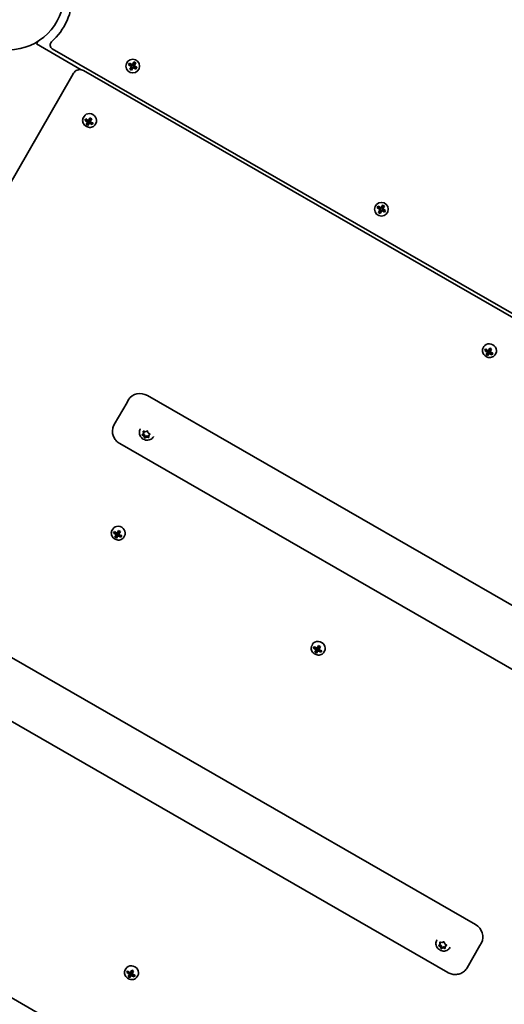
# Model space of a CAD drawing. Units: millimetres. Extents: x -4394 to 4693, y -3529 to 3738.
# Drawn here: x -1237 to -901, y -36 to 647 of the extents above; entities that cross this region are included whole.
import ezdxf

# ---------------------------------------------------------------- set-up
doc = ezdxf.new("R2010")
doc.units = ezdxf.units.MM
doc.layers.add('Widoczne (ISO)', color=7, linetype='Continuous', lineweight=35)

msp = doc.modelspace()

# ---------------------------------------------------------------- linework, layer by layer
at = {"layer": 'Widoczne (ISO)'}
for p, q in [((-1225.27, 630.02), (-1224.31, 631.68)), ((-1225.27, 630.02), (-1194.21, 612.14)), ((-1214.24, 626.56), (-577.74, 260.26)), ((-1161.36, 615.5), (-1160.66, 616.72)), ((-1159.42, 614.39), (-1161.36, 615.5)), ((-1160.59, 616.46), (-1161.1, 615.58)), ((-1161.09, 615.58), (-1159.32, 614.56)), ((-1160.66, 616.72), (-1158.72, 615.6)), ((-1158.82, 615.43), (-1160.59, 616.45)), ((-1158.86, 615.45), (-1159.36, 614.59)), ((-1158.82, 615.43), (-1158.68, 615.46)), ((-1158.72, 615.6), (-1157.6, 617.54)), ((-1157.52, 617.28), (-1158.54, 615.5)), ((-1157.65, 615.05), (-1158.52, 615.54)), ((-1157.56, 614.7), (-1158.06, 613.84)), ((-1157.68, 615), (-1156.66, 616.78)), ((-1157.6, 617.54), (-1156.39, 616.84)), ((-1155.83, 613.71), (-1157.6, 614.73)), ((-1157.53, 617.28), (-1156.65, 616.77)), ((-1156.39, 616.84), (-1157.51, 614.9)), ((-1157.51, 614.9), (-1155.56, 613.78)), ((-1199.47, 609.75), (-1200.72, 607.57)), ((-1192.66, 611.56), (-601.55, 271.39)), ((-1160.53, 612.44), (-1159.42, 614.39)), ((-1159.32, 611.75), (-1160.53, 612.44)), ((-1159.24, 614.29), (-1160.27, 612.51)), ((-1160.27, 612.51), (-1159.39, 612.01)), ((-1159.4, 612.01), (-1158.38, 613.79)), ((-1158.2, 613.69), (-1159.32, 611.75)), ((-1158.4, 613.75), (-1159.27, 614.24)), ((-1158.1, 613.86), (-1158.24, 613.83)), ((-1156.26, 612.57), (-1158.2, 613.69)), ((-1158.1, 613.86), (-1156.33, 612.84)), ((-1155.82, 613.71), (-1156.33, 612.83)), ((-1155.56, 613.78), (-1156.26, 612.57)), ((-1200.72, 607.57), (-1317.52, 404.62)), ((-1192.26, 579.67), (-1192.71, 578.89)), ((-1191.7, 577.02), (-1191.08, 578.1)), ((-1190.97, 577.91), (-1191.42, 577.12)), ((-1191.33, 577.27), (-1189.93, 577.14)), ((-1190.75, 574.17), (-1189.86, 575.72)), ((-1189.64, 575.7), (-1190.46, 574.28)), ((-1189.51, 573.92), (-1190.38, 574.42)), ((-1189.28, 576.72), (-1189.73, 575.95)), ((-1189.64, 575.7), (-1189.02, 576.78)), ((-1189.59, 573.78), (-1188.78, 575.2)), ((-1188.65, 575.02), (-1189.54, 573.48)), ((-1189.24, 576.8), (-1188.14, 578.71)), ((-1188.17, 576.25), (-1189.03, 576.75)), ((-1188.02, 578.51), (-1189.02, 576.78)), ((-1188.16, 576.28), (-1188.78, 575.2)), ((-1188.51, 575.25), (-1188.07, 576.02)), ((-1187.5, 577.41), (-1188.37, 577.91)), ((-1188.16, 576.28), (-1187.16, 578.01)), ((-1186.93, 578.01), (-1188.03, 576.1)), ((-1187.38, 575.67), (-1186.56, 574.53)), ((-1186.2, 575.16), (-1186.65, 574.38)), ((-1185.98, 575.16), (-1186.6, 574.09)), ((-1184.03, 574.93), (-1184.47, 574.15)), ((-988.88, 516.25), (-988.18, 517.46)), ((-986.94, 515.13), (-988.88, 516.25)), ((-988.11, 517.2), (-988.62, 516.32)), ((-988.62, 516.32), (-986.84, 515.3)), ((-988.18, 517.46), (-986.24, 516.34)), ((-986.34, 516.17), (-988.12, 517.19)), ((-988.06, 513.19), (-986.94, 515.13)), ((-986.84, 512.49), (-988.06, 513.19)), ((-986.76, 515.03), (-987.79, 513.25)), ((-987.79, 513.26), (-986.91, 512.75)), ((-986.92, 512.75), (-985.9, 514.53)), ((-986.38, 516.19), (-986.88, 515.33)), ((-985.72, 514.43), (-986.84, 512.49)), ((-985.92, 514.49), (-986.79, 514.99)), ((-986.34, 516.17), (-986.2, 516.21)), ((-986.24, 516.34), (-985.12, 518.28)), ((-985.04, 518.02), (-986.07, 516.24)), ((-985.17, 515.79), (-986.04, 516.29)), ((-985.62, 514.6), (-985.76, 514.57)), ((-983.78, 513.31), (-985.72, 514.43)), ((-985.62, 514.6), (-983.85, 513.58)), ((-985.08, 515.45), (-985.58, 514.58)), ((-985.2, 515.74), (-984.18, 517.52)), ((-983.35, 514.45), (-985.13, 515.47)), ((-985.12, 518.28), (-983.91, 517.59)), ((-985.05, 518.02), (-984.17, 517.52)), ((-983.91, 517.59), (-985.03, 515.64)), ((-985.03, 515.64), (-983.08, 514.53)), ((-983.34, 514.46), (-983.85, 513.57)), ((-983.08, 514.53), (-983.78, 513.31)), ((-914.91, 420.06), (-915.36, 419.28)), ((-914.35, 417.41), (-913.72, 418.49)), ((-913.62, 418.29), (-914.07, 417.51)), ((-913.98, 417.66), (-912.58, 417.53)), ((-911.93, 417.11), (-912.37, 416.34)), ((-912.29, 416.09), (-911.67, 417.17)), ((-911.89, 417.19), (-910.79, 419.1)), ((-910.82, 416.64), (-911.68, 417.14)), ((-910.67, 418.9), (-911.67, 417.17)), ((-910.8, 416.67), (-911.42, 415.59)), ((-910.15, 417.8), (-911.02, 418.3)), ((-910.8, 416.67), (-909.8, 418.4)), ((-909.58, 418.4), (-910.67, 416.49)), ((-913.4, 414.56), (-912.51, 416.11)), ((-912.29, 416.09), (-913.11, 414.66)), ((-912.16, 414.31), (-913.03, 414.81)), ((-912.24, 414.17), (-911.42, 415.59)), ((-911.29, 415.41), (-912.18, 413.87)), ((-911.16, 415.64), (-910.72, 416.41)), ((-910.03, 416.06), (-909.21, 414.92)), ((-908.85, 415.55), (-909.3, 414.77)), ((-908.63, 415.55), (-909.25, 414.47)), ((-906.67, 415.32), (-907.12, 414.54)), ((-1161.3, 383.36), (-1162.44, 381.38)), ((-1148.2, 386.08), (-818.84, 196.54)), ((-1162.44, 381.38), (-1171.31, 365.96)), ((-1153.21, 362.83), (-1153.07, 363.08)), ((-1151.86, 359.22), (-1151.08, 359.98)), ((-1150.95, 358.28), (-1151.77, 358.76)), ((-1150.49, 359.07), (-1151.44, 359.63)), ((-1151.08, 359.98), (-1151.13, 361.08)), ((-1151.08, 359.98), (-1150.63, 360.77)), ((-1150.95, 358.28), (-1150.49, 359.07)), ((-1150.76, 361.35), (-1149.61, 361.02)), ((-1150.35, 357.07), (-1150.73, 358.15)), ((-1150.63, 360.77), (-1150.65, 361.32)), ((-1149.76, 357.5), (-1150.27, 358.94)), ((-1150.21, 356.71), (-1149.76, 357.5)), ((-1148.89, 357.36), (-1149.88, 356.87)), ((-1148.43, 358.16), (-1149.76, 357.5)), ((-1149.61, 361.02), (-1148.62, 361.52)), ((-1148.89, 357.36), (-1148.43, 358.16)), ((-1147.74, 357.04), (-1148.89, 357.36)), ((-1147.39, 357.86), (-1148.43, 358.16)), ((-1148.15, 361.32), (-1147.77, 360.24)), ((-1147.77, 360.24), (-1146.73, 359.63)), ((-1147.41, 358.41), (-1146.95, 359.2)), ((-1146.64, 359.17), (-1147.41, 358.41)), ((-1147.41, 358.41), (-1147.36, 357.31)), ((-1146.6, 359.55), (-1146.95, 359.2)), ((-1144.11, 357.59), (-1143.97, 357.84)), ((-1167.36, 352.79), (-838, 163.25)), ((-1172.36, 293.48), (-1172.8, 292.7)), ((-1171.79, 290.83), (-1171.17, 291.91)), ((-1171.06, 291.71), (-1171.51, 290.93)), ((-1171.43, 291.08), (-1170.03, 290.95)), ((-1170.84, 287.98), (-1169.95, 289.53)), ((-1169.74, 289.51), (-1170.56, 288.08)), ((-1169.61, 287.73), (-1170.47, 288.23)), ((-1169.38, 290.53), (-1169.82, 289.76)), ((-1169.74, 289.51), (-1169.12, 290.58)), ((-1169.69, 287.58), (-1168.87, 289.01)), ((-1168.74, 288.83), (-1169.63, 287.29)), ((-1169.33, 290.61), (-1168.24, 292.51)), ((-1168.26, 290.06), (-1169.13, 290.56)), ((-1168.12, 292.32), (-1169.12, 290.58)), ((-1168.25, 290.09), (-1168.87, 289.01)), ((-1168.61, 289.06), (-1168.17, 289.83)), ((-1167.6, 291.22), (-1168.46, 291.72)), ((-1168.25, 290.09), (-1167.25, 291.82)), ((-1167.02, 291.82), (-1168.12, 289.91)), ((-1167.47, 289.48), (-1166.66, 288.34)), ((-1166.3, 288.97), (-1166.75, 288.19)), ((-1166.08, 288.97), (-1166.7, 287.89)), ((-1164.12, 288.74), (-1164.57, 287.96)), ((-1033.68, 213.67), (-1034.13, 212.9)), ((-1033.12, 211.02), (-1032.5, 212.1)), ((-1032.39, 211.91), (-1032.84, 211.12)), ((-1030.66, 210.8), (-1029.56, 212.71)), ((-1029.44, 212.51), (-1030.44, 210.78)), ((-1028.92, 211.41), (-1029.79, 211.91)), ((-1029.57, 210.28), (-1028.58, 212.01)), ((-1028.35, 212.01), (-1029.44, 210.11)), ((-1250.2, 208.83), (-920.84, 19.3)), ((-1032.75, 211.28), (-1031.35, 211.15)), ((-1032.17, 208.18), (-1031.28, 209.73)), ((-1031.06, 209.7), (-1031.88, 208.28)), ((-1030.93, 207.92), (-1031.8, 208.42)), ((-1030.7, 210.72), (-1031.15, 209.95)), ((-1031.06, 209.7), (-1030.44, 210.78)), ((-1031.01, 207.78), (-1030.19, 209.2)), ((-1030.06, 209.03), (-1030.96, 207.48)), ((-1029.59, 210.26), (-1030.45, 210.76)), ((-1029.57, 210.28), (-1030.19, 209.2)), ((-1029.93, 209.26), (-1029.49, 210.03)), ((-1028.8, 209.68), (-1027.98, 208.53)), ((-1027.62, 209.17), (-1028.07, 208.38)), ((-1027.4, 209.17), (-1028.02, 208.09)), ((-1025.45, 208.93), (-1025.89, 208.16)), ((-1269.36, 175.55), (-940, -13.99)), ((-1352.2, 31.59), (-1022.84, -157.95)), ((-947.53, 8.52), (-947.38, 8.77)), ((-945.03, 7.06), (-943.88, 6.71)), ((-944.93, 6.49), (-944.94, 7.03)), ((-943.88, 6.71), (-942.88, 7.19)), ((-942.42, 6.99), (-942.06, 5.9)), ((-946.17, 4.95), (-945.38, 5.69)), ((-945.06, 3.86), (-946.09, 4.49)), ((-944.6, 4.66), (-945.75, 5.35)), ((-945.38, 5.69), (-945.41, 6.8)), ((-945.38, 5.69), (-944.93, 6.49)), ((-945.06, 3.86), (-944.6, 4.66)), ((-944.7, 2.78), (-945.06, 3.86)), ((-944.12, 3.21), (-944.6, 4.66)), ((-944.57, 2.42), (-944.12, 3.21)), ((-943.23, 3.05), (-944.24, 2.57)), ((-942.78, 3.84), (-944.12, 3.21)), ((-943.23, 3.05), (-942.78, 3.84)), ((-942.09, 2.71), (-943.23, 3.05)), ((-941.72, 3.53), (-942.78, 3.84)), ((-941.84, 5.77), (-941.03, 5.28)), ((-941.73, 4.07), (-941.28, 4.87)), ((-940.95, 4.81), (-941.73, 4.07)), ((-941.73, 4.07), (-941.71, 2.97)), ((-940.91, 5.21), (-941.28, 4.87)), ((-938.42, 3.28), (-938.28, 3.53)), ((-926.62, -10.79), (-917.75, 4.62)), ((-917.75, 4.62), (-916.61, 6.6)), ((-1163.17, -11.35), (-1163.62, -12.13)), ((-1162.61, -14), (-1161.99, -12.92)), ((-1161.88, -13.11), (-1162.33, -13.9)), ((-1160.15, -14.22), (-1159.05, -12.31)), ((-1158.94, -12.51), (-1159.94, -14.24)), ((-1158.42, -13.61), (-1159.28, -13.11)), ((-1159.07, -14.74), (-1158.07, -13.01)), ((-1157.84, -13.01), (-1158.94, -14.91)), ((-1162.24, -13.74), (-1160.85, -13.87)), ((-1161.66, -16.84), (-1160.77, -15.29)), ((-1160.56, -15.32), (-1161.37, -16.74)), ((-1160.43, -17.1), (-1161.29, -16.6)), ((-1160.2, -14.3), (-1160.64, -15.07)), ((-1160.56, -15.32), (-1159.94, -14.24)), ((-1160.51, -17.24), (-1159.69, -15.82)), ((-1159.56, -15.99), (-1160.45, -17.54)), ((-1159.08, -14.76), (-1159.95, -14.26)), ((-1159.07, -14.74), (-1159.69, -15.82)), ((-1159.43, -15.76), (-1158.98, -14.99)), ((-1158.29, -15.34), (-1157.48, -16.49)), ((-1157.11, -15.86), (-1157.57, -16.64)), ((-1156.89, -15.85), (-1157.51, -16.93)), ((-1154.94, -16.09), (-1155.39, -16.86))]:
    msp.add_line(p, q, dxfattribs=at)
for centre, radius in [((-1244.31, 664.05), 38.05), ((-1158.46, 614.64), 4.75), ((-985.98, 515.39), 4.75)]:
    msp.add_circle(centre, radius, dxfattribs=at)
for centre, radius, start, end in [((-1244.31, 664.05), 44.05, 312.13067, 48.03017), ((-1212.75, 629.16), 3, 132.13067, 240.08042)]:
    msp.add_arc(centre, radius, start, end, dxfattribs=at)
for centre, major_axis, ratio, start_param, end_param in [((-1188.14, 577.3), (4.12, -2.37), 0.889114, 0, 3.141593), ((-1187.13, 579.05), (8.06, -4.64), 0.457687, 4.390747, 4.637107), ((-1187.05, 579.21), (-7.9, 4.55), 0.457687, 1.264302, 1.49392), ((-1186.51, 580.13), (-8.06, 4.64), 0.457687, 1.249155, 1.495514), ((-1186.6, 579.98), (7.9, -4.55), 0.457687, 4.405895, 4.635512), ((-1188.13, 577.33), (7.67, -4.42), 0.457687, 4.633278, 4.7915), ((-1188.04, 577.47), (7.55, -4.35), 0.457687, 4.653955, 4.770823), ((-1219.95, 676.43), (33.61, -103.2), 0.088302, 6.029617, 6.033421), ((-1187.13, 579.05), (8.06, -4.64), 0.457687, 4.787671, 5.034031), ((-1187.05, 579.21), (-7.9, 4.55), 0.457687, 1.647673, 1.87729), ((-1153.7, 482.75), (-33.61, 103.2), 0.088302, 0.408687, 0.412491), ((-1185.52, 581.86), (-7.67, 4.42), 0.457687, 1.491685, 1.649908), ((-1186.6, 579.98), (7.9, -4.55), 0.457687, 4.789266, 5.018883), ((-1185.6, 581.71), (7.55, -4.35), 0.457687, 4.653955, 4.770823), ((-1186.51, 580.13), (-8.06, 4.64), 0.457687, 1.646079, 1.892438), ((-910.79, 417.69), (4.12, -2.37), 0.889114, 0, 3.141593), ((-909.78, 419.44), (8.06, -4.64), 0.457687, 4.390747, 4.637107), ((-909.69, 419.6), (-7.9, 4.55), 0.457687, 1.264302, 1.49392), ((-909.16, 420.52), (-8.06, 4.64), 0.457687, 1.249155, 1.495514), ((-909.25, 420.37), (7.9, -4.55), 0.457687, 4.405895, 4.635512), ((-876.34, 323.14), (-33.61, 103.2), 0.088302, 0.408687, 0.412491), ((-908.17, 422.25), (-7.67, 4.42), 0.457687, 1.491685, 1.649908), ((-908.25, 422.1), (7.55, -4.35), 0.457687, 4.653955, 4.770823), ((-910.78, 417.72), (7.67, -4.42), 0.457687, 4.633278, 4.7915), ((-910.69, 417.86), (7.55, -4.35), 0.457687, 4.653955, 4.770823), ((-942.6, 516.82), (33.61, -103.2), 0.088302, 6.029617, 6.033421), ((-909.78, 419.44), (8.06, -4.64), 0.457687, 4.787671, 5.034031), ((-909.69, 419.6), (-7.9, 4.55), 0.457687, 1.647673, 1.87729), ((-909.25, 420.37), (7.9, -4.55), 0.457687, 4.789266, 5.018883), ((-909.16, 420.52), (-8.06, 4.64), 0.457687, 1.646079, 1.892438), ((-1152.63, 378.37), (-8.67, 4.99), 0.889114, 4.712389, 6.283185), ((-1150.9, 358.11), (-0.164, 0.094), 0.889114, 3.943861, 5.461462), ((-1150.44, 358.9), (-0.164, 0.094), 0.889114, 3.943861, 5.461462), ((-1168.24, 291.11), (4.12, -2.37), 0.889114, 0, 3.141593), ((-1167.23, 292.86), (8.06, -4.64), 0.457687, 4.390747, 4.637107), ((-1167.14, 293.02), (-7.9, 4.55), 0.457687, 1.264302, 1.49392), ((-1166.61, 293.94), (-8.06, 4.64), 0.457687, 1.249155, 1.495514), ((-1166.7, 293.79), (7.9, -4.55), 0.457687, 4.405895, 4.635512), ((-1168.22, 291.13), (7.67, -4.42), 0.457687, 4.633278, 4.7915), ((-1168.14, 291.28), (7.55, -4.35), 0.457687, 4.653955, 4.770823), ((-1200.05, 390.24), (33.61, -103.2), 0.088302, 6.029617, 6.033421), ((-1167.23, 292.86), (8.06, -4.64), 0.457687, 4.787671, 5.034031), ((-1167.14, 293.02), (-7.9, 4.55), 0.457687, 1.647673, 1.87729), ((-1133.79, 196.56), (-33.61, 103.2), 0.088302, 0.408687, 0.412491), ((-1165.62, 295.67), (-7.67, 4.42), 0.457687, 1.491685, 1.649908), ((-1166.7, 293.79), (7.9, -4.55), 0.457687, 4.789266, 5.018883), ((-1165.7, 295.52), (7.55, -4.35), 0.457687, 4.653955, 4.770823), ((-1166.61, 293.94), (-8.06, 4.64), 0.457687, 1.646079, 1.892438), ((-1029.56, 211.3), (4.12, -2.37), 0.889114, 0, 3.141593), ((-1027.93, 214.13), (-8.06, 4.64), 0.457687, 1.249155, 1.495514), ((-1028.02, 213.98), (7.9, -4.55), 0.457687, 4.405895, 4.635512), ((-1026.94, 215.86), (-7.67, 4.42), 0.457687, 1.491685, 1.649908), ((-1027.02, 215.71), (7.55, -4.35), 0.457687, 4.653955, 4.770823), ((-1028.55, 213.06), (8.06, -4.64), 0.457687, 4.390747, 4.637107), ((-1028.46, 213.21), (-7.9, 4.55), 0.457687, 1.264302, 1.49392), ((-1029.55, 211.33), (7.67, -4.42), 0.457687, 4.633278, 4.7915), ((-1029.46, 211.48), (7.55, -4.35), 0.457687, 4.653955, 4.770823), ((-1061.37, 310.43), (33.61, -103.2), 0.088302, 6.029617, 6.033421), ((-1028.55, 213.06), (8.06, -4.64), 0.457687, 4.787671, 5.034031), ((-1028.46, 213.21), (-7.9, 4.55), 0.457687, 1.647673, 1.87729), ((-995.11, 116.76), (-33.61, 103.2), 0.088302, 0.408687, 0.412491), ((-1028.02, 213.98), (7.9, -4.55), 0.457687, 4.789266, 5.018883), ((-1027.93, 214.13), (-8.06, 4.64), 0.457687, 1.646079, 1.892438), ((-925.28, 11.59), (8.67, -4.99), 0.889114, 0, 1.570796), ((-941.88, 5.94), (0.164, -0.094), 0.889114, 3.926362, 5.443963), ((-1159.06, -13.72), (4.12, -2.37), 0.889114, 0, 3.141593), ((-1157.43, -10.89), (-8.06, 4.64), 0.457687, 1.249155, 1.495514), ((-1157.52, -11.04), (7.9, -4.55), 0.457687, 4.405895, 4.635512), ((-1156.43, -9.16), (-7.67, 4.42), 0.457687, 1.491685, 1.649908), ((-1156.52, -9.31), (7.55, -4.35), 0.457687, 4.653955, 4.770823), ((-1158.05, -11.96), (8.06, -4.64), 0.457687, 4.390747, 4.637107), ((-1157.96, -11.81), (-7.9, 4.55), 0.457687, 1.264302, 1.49392), ((-1159.04, -13.69), (7.67, -4.42), 0.457687, 4.633278, 4.7915), ((-1158.96, -13.54), (7.55, -4.35), 0.457687, 4.653955, 4.770823), ((-1190.87, 85.41), (33.61, -103.2), 0.088302, 6.029617, 6.033421), ((-1158.05, -11.96), (8.06, -4.64), 0.457687, 4.787671, 5.034031), ((-1157.96, -11.81), (-7.9, 4.55), 0.457687, 1.647673, 1.87729), ((-1124.61, -108.26), (-33.61, 103.2), 0.088302, 0.408687, 0.412491), ((-1157.52, -11.04), (7.9, -4.55), 0.457687, 4.789266, 5.018883), ((-1157.43, -10.89), (-8.06, 4.64), 0.457687, 1.646079, 1.892438)]:
    msp.add_ellipse(centre, major_axis=major_axis, ratio=ratio, start_param=start_param, end_param=end_param, dxfattribs=at)
for points in [[(-1161.36, 615.5), (-1161.27, 615.53), (-1161.18, 615.55), (-1161.1, 615.58)], [(-1160.66, 616.72), (-1160.64, 616.63), (-1160.61, 616.54), (-1160.59, 616.46)], [(-1158.72, 615.6), (-1158.71, 615.55), (-1158.69, 615.51), (-1158.68, 615.46)], [(-1157.51, 614.9), (-1157.55, 614.89), (-1157.6, 614.88), (-1157.64, 614.87)], [(-1157.53, 617.28), (-1157.55, 617.37), (-1157.58, 617.46), (-1157.6, 617.54)], [(-1156.65, 616.77), (-1156.56, 616.8), (-1156.47, 616.82), (-1156.39, 616.84)], [(-1160.53, 612.44), (-1160.45, 612.47), (-1160.36, 612.49), (-1160.27, 612.51)], [(-1159.42, 614.39), (-1159.37, 614.4), (-1159.33, 614.41), (-1159.28, 614.42)], [(-1159.32, 611.75), (-1159.34, 611.83), (-1159.37, 611.92), (-1159.39, 612.01)], [(-1158.2, 613.69), (-1158.22, 613.73), (-1158.23, 613.78), (-1158.24, 613.83)], [(-1156.33, 612.83), (-1156.31, 612.75), (-1156.28, 612.66), (-1156.26, 612.57)], [(-1155.82, 613.71), (-1155.74, 613.74), (-1155.65, 613.76), (-1155.56, 613.78)], [(-1191.7, 577.02), (-1191.6, 577.05), (-1191.51, 577.09), (-1191.42, 577.12)], [(-1191.08, 578.1), (-1191.04, 578.03), (-1191, 577.97), (-1190.97, 577.91)], [(-1190.47, 574.28), (-1190.56, 574.24), (-1190.66, 574.21), (-1190.75, 574.17)], [(-1189.86, 575.72), (-1189.81, 575.74), (-1189.76, 575.76), (-1189.71, 575.78)], [(-1189.59, 573.77), (-1189.57, 573.67), (-1189.55, 573.57), (-1189.54, 573.48)], [(-1189.24, 576.8), (-1189.22, 576.77), (-1189.2, 576.74), (-1189.18, 576.71)], [(-1188.65, 575.02), (-1188.65, 575.08), (-1188.66, 575.13), (-1188.67, 575.19)], [(-1188.14, 578.71), (-1188.1, 578.64), (-1188.07, 578.58), (-1188.03, 578.51)], [(-1188.03, 576.1), (-1188.06, 576.11), (-1188.1, 576.11), (-1188.14, 576.11)], [(-1186.93, 578.01), (-1187, 578.01), (-1187.08, 578.01), (-1187.15, 578.01)], [(-1186.65, 574.38), (-1186.64, 574.28), (-1186.62, 574.18), (-1186.6, 574.09)], [(-1186.2, 575.16), (-1186.13, 575.16), (-1186.05, 575.16), (-1185.98, 575.16)], [(-988.88, 516.25), (-988.79, 516.27), (-988.71, 516.29), (-988.62, 516.32)], [(-988.18, 517.46), (-988.16, 517.37), (-988.13, 517.29), (-988.11, 517.2)], [(-988.06, 513.19), (-987.97, 513.21), (-987.88, 513.23), (-987.79, 513.26)], [(-986.94, 515.13), (-986.89, 515.14), (-986.85, 515.15), (-986.8, 515.17)], [(-986.84, 512.49), (-986.87, 512.58), (-986.89, 512.66), (-986.91, 512.75)], [(-986.24, 516.34), (-986.23, 516.3), (-986.22, 516.25), (-986.2, 516.21)], [(-985.72, 514.43), (-985.74, 514.48), (-985.75, 514.52), (-985.76, 514.57)], [(-985.03, 515.64), (-985.07, 515.63), (-985.12, 515.62), (-985.16, 515.61)], [(-985.05, 518.02), (-985.08, 518.11), (-985.1, 518.2), (-985.12, 518.28)], [(-984.17, 517.52), (-984.08, 517.54), (-984, 517.56), (-983.91, 517.59)], [(-983.85, 513.57), (-983.83, 513.49), (-983.81, 513.4), (-983.78, 513.31)], [(-983.34, 514.46), (-983.26, 514.48), (-983.17, 514.5), (-983.08, 514.53)], [(-914.35, 417.41), (-914.25, 417.44), (-914.16, 417.48), (-914.07, 417.51)], [(-913.72, 418.49), (-913.69, 418.42), (-913.65, 418.36), (-913.62, 418.29)], [(-911.89, 417.19), (-911.86, 417.16), (-911.84, 417.13), (-911.82, 417.1)], [(-910.79, 419.1), (-910.75, 419.03), (-910.72, 418.97), (-910.68, 418.9)], [(-909.58, 418.4), (-909.65, 418.4), (-909.72, 418.4), (-909.8, 418.4)], [(-913.12, 414.67), (-913.21, 414.63), (-913.3, 414.6), (-913.4, 414.56)], [(-912.51, 416.11), (-912.46, 416.13), (-912.41, 416.15), (-912.36, 416.17)], [(-912.24, 414.16), (-912.22, 414.06), (-912.2, 413.96), (-912.18, 413.87)], [(-911.29, 415.41), (-911.3, 415.47), (-911.31, 415.52), (-911.32, 415.57)], [(-910.67, 416.49), (-910.71, 416.49), (-910.75, 416.5), (-910.78, 416.5)], [(-909.3, 414.77), (-909.28, 414.67), (-909.27, 414.57), (-909.25, 414.47)], [(-908.85, 415.55), (-908.78, 415.55), (-908.7, 415.55), (-908.63, 415.55)], [(-1152.11, 358.97), (-1152.03, 359.05), (-1151.94, 359.14), (-1151.86, 359.22)], [(-1151.77, 358.76), (-1151.88, 358.82), (-1152, 358.89), (-1152.11, 358.97)], [(-1151.14, 361.46), (-1151.01, 361.42), (-1150.88, 361.38), (-1150.76, 361.35)], [(-1151.13, 361.08), (-1151.14, 361.2), (-1151.14, 361.33), (-1151.14, 361.46)], [(-1150.21, 356.71), (-1150.26, 356.83), (-1150.31, 356.95), (-1150.35, 357.07)], [(-1149.88, 356.87), (-1149.99, 356.82), (-1150.1, 356.76), (-1150.21, 356.71)], [(-1148.62, 361.52), (-1148.51, 361.57), (-1148.39, 361.63), (-1148.27, 361.69)], [(-1148.27, 361.69), (-1148.23, 361.56), (-1148.19, 361.44), (-1148.15, 361.32)], [(-1147.34, 356.94), (-1147.48, 356.97), (-1147.61, 357.01), (-1147.74, 357.04)], [(-1147.36, 357.31), (-1147.36, 357.19), (-1147.35, 357.06), (-1147.34, 356.94)], [(-1146.73, 359.63), (-1146.62, 359.56), (-1146.5, 359.5), (-1146.37, 359.43)], [(-1146.37, 359.43), (-1146.47, 359.34), (-1146.56, 359.25), (-1146.64, 359.17)], [(-1171.79, 290.83), (-1171.7, 290.86), (-1171.61, 290.9), (-1171.51, 290.93)], [(-1171.17, 291.91), (-1171.14, 291.84), (-1171.1, 291.78), (-1171.06, 291.71)], [(-1170.57, 288.08), (-1170.66, 288.05), (-1170.75, 288.02), (-1170.84, 287.98)], [(-1169.95, 289.53), (-1169.9, 289.55), (-1169.85, 289.57), (-1169.8, 289.59)], [(-1169.68, 287.58), (-1169.67, 287.48), (-1169.65, 287.38), (-1169.63, 287.29)], [(-1169.33, 290.61), (-1169.31, 290.58), (-1169.29, 290.55), (-1169.27, 290.52)], [(-1168.74, 288.83), (-1168.75, 288.89), (-1168.76, 288.94), (-1168.76, 288.99)], [(-1168.24, 292.51), (-1168.2, 292.45), (-1168.16, 292.39), (-1168.13, 292.32)], [(-1168.12, 289.91), (-1168.16, 289.91), (-1168.19, 289.92), (-1168.23, 289.92)], [(-1167.02, 291.82), (-1167.1, 291.82), (-1167.17, 291.82), (-1167.24, 291.82)], [(-1166.75, 288.19), (-1166.73, 288.09), (-1166.71, 287.99), (-1166.7, 287.89)], [(-1166.3, 288.97), (-1166.22, 288.97), (-1166.15, 288.97), (-1166.08, 288.97)], [(-1032.5, 212.1), (-1032.46, 212.04), (-1032.42, 211.97), (-1032.39, 211.91)], [(-1029.56, 212.71), (-1029.52, 212.65), (-1029.49, 212.58), (-1029.45, 212.52)], [(-1028.35, 212.01), (-1028.42, 212.01), (-1028.49, 212.01), (-1028.57, 212.01)], [(-1033.12, 211.02), (-1033.02, 211.06), (-1032.93, 211.09), (-1032.84, 211.12)], [(-1031.89, 208.28), (-1031.98, 208.25), (-1032.08, 208.21), (-1032.17, 208.18)], [(-1031.28, 209.73), (-1031.23, 209.75), (-1031.18, 209.77), (-1031.13, 209.79)], [(-1031.01, 207.77), (-1030.99, 207.67), (-1030.97, 207.58), (-1030.96, 207.48)], [(-1030.66, 210.8), (-1030.64, 210.77), (-1030.62, 210.74), (-1030.59, 210.71)], [(-1030.06, 209.03), (-1030.07, 209.08), (-1030.08, 209.13), (-1030.09, 209.19)], [(-1029.44, 210.11), (-1029.48, 210.11), (-1029.52, 210.11), (-1029.55, 210.11)], [(-1028.07, 208.38), (-1028.05, 208.28), (-1028.04, 208.19), (-1028.02, 208.09)], [(-1027.62, 209.17), (-1027.55, 209.17), (-1027.47, 209.17), (-1027.4, 209.17)], [(-945.41, 6.8), (-945.41, 6.92), (-945.42, 7.05), (-945.42, 7.18)], [(-945.42, 7.18), (-945.29, 7.13), (-945.16, 7.09), (-945.03, 7.06)], [(-942.88, 7.19), (-942.77, 7.24), (-942.66, 7.3), (-942.54, 7.36)], [(-942.54, 7.36), (-942.5, 7.23), (-942.46, 7.1), (-942.42, 6.99)], [(-946.43, 4.71), (-946.35, 4.79), (-946.26, 4.87), (-946.17, 4.95)], [(-946.09, 4.49), (-946.2, 4.56), (-946.32, 4.63), (-946.43, 4.71)], [(-944.57, 2.42), (-944.62, 2.54), (-944.66, 2.66), (-944.7, 2.78)], [(-944.24, 2.57), (-944.34, 2.52), (-944.46, 2.47), (-944.57, 2.42)], [(-941.69, 2.6), (-941.83, 2.64), (-941.96, 2.67), (-942.09, 2.71)], [(-941.71, 2.97), (-941.7, 2.85), (-941.7, 2.72), (-941.69, 2.6)], [(-941.03, 5.28), (-940.92, 5.21), (-940.8, 5.14), (-940.68, 5.07)], [(-940.68, 5.07), (-940.77, 4.98), (-940.86, 4.89), (-940.95, 4.81)], [(-1161.99, -12.92), (-1161.95, -12.98), (-1161.92, -13.05), (-1161.88, -13.11)], [(-1159.05, -12.31), (-1159.02, -12.38), (-1158.98, -12.44), (-1158.95, -12.5)], [(-1157.84, -13.01), (-1157.92, -13.01), (-1157.99, -13.01), (-1158.06, -13.01)], [(-1162.61, -14), (-1162.52, -13.96), (-1162.43, -13.93), (-1162.33, -13.9)], [(-1161.38, -16.74), (-1161.48, -16.78), (-1161.57, -16.81), (-1161.66, -16.84)], [(-1160.77, -15.29), (-1160.72, -15.27), (-1160.67, -15.25), (-1160.62, -15.23)], [(-1160.5, -17.25), (-1160.48, -17.35), (-1160.47, -17.44), (-1160.45, -17.54)], [(-1160.15, -14.22), (-1160.13, -14.25), (-1160.11, -14.28), (-1160.09, -14.31)], [(-1159.56, -15.99), (-1159.57, -15.94), (-1159.57, -15.89), (-1159.58, -15.83)], [(-1158.94, -14.91), (-1158.98, -14.91), (-1159.01, -14.91), (-1159.05, -14.91)], [(-1157.57, -16.64), (-1157.55, -16.74), (-1157.53, -16.83), (-1157.51, -16.93)], [(-1157.11, -15.86), (-1157.04, -15.85), (-1156.97, -15.85), (-1156.89, -15.85)]]:
    msp.add_open_spline(points, degree=3, dxfattribs=at)
for points, weights in [([(-1158.54, 615.5), (-1158.61, 615.48), (-1158.68, 615.46)], [1, 0.999996409341, 0.999996436384]), ([(-1157.64, 614.87), (-1157.66, 614.93), (-1157.68, 615)], [0.999996436385, 0.999996409341, 1]), ([(-1157.6, 614.73), (-1157.62, 614.8), (-1157.64, 614.87)], [1, 0.999996409343, 0.999996436386]), ([(-1159.32, 614.56), (-1159.3, 614.49), (-1159.28, 614.42)], [1, 0.999996409343, 0.999996436386]), ([(-1159.28, 614.42), (-1159.26, 614.36), (-1159.24, 614.29)], [0.999996436383, 0.99999640934, 1]), ([(-1158.38, 613.79), (-1158.31, 613.81), (-1158.24, 613.83)], [1, 0.999996409341, 0.999996436384]), ([(-1190.47, 574.28), (-1190.47, 574.28), (-1190.46, 574.28)], [1.08460634688, 1.08467217646, 1.08473776235]), ([(-1189.73, 575.95), (-1189.72, 575.87), (-1189.71, 575.78)], [1, 0.999996409341, 0.999996436384]), ([(-1189.59, 573.78), (-1189.59, 573.77), (-1189.59, 573.77)], [1.08473776235, 1.08467217646, 1.08460634688]), ([(-1189.18, 576.71), (-1189.23, 576.72), (-1189.28, 576.72)], [0.999996436383, 0.99999640934, 1]), ([(-1189.02, 576.78), (-1189.1, 576.74), (-1189.18, 576.71)], [1, 0.999996409343, 0.999996436386]), ([(-1188.78, 575.2), (-1188.72, 575.19), (-1188.67, 575.19)], [1, 0.999996409343, 0.999996436386]), ([(-1188.67, 575.19), (-1188.59, 575.22), (-1188.51, 575.25)], [0.999996436385, 0.999996409341, 1]), ([(-1188.07, 576.02), (-1188.1, 576.07), (-1188.14, 576.11)], [1, 0.999996409341, 0.999996436384]), ([(-986.84, 515.3), (-986.82, 515.23), (-986.8, 515.17)], [1, 0.999996409343, 0.999996436386]), ([(-986.8, 515.17), (-986.78, 515.1), (-986.76, 515.03)], [0.999996436383, 0.99999640934, 1]), ([(-986.07, 516.24), (-986.13, 516.22), (-986.2, 516.21)], [1, 0.999996409341, 0.999996436384]), ([(-985.9, 514.53), (-985.83, 514.55), (-985.76, 514.57)], [1, 0.999996409341, 0.999996436384]), ([(-985.16, 515.61), (-985.18, 515.68), (-985.2, 515.74)], [0.999996436385, 0.999996409341, 1]), ([(-985.13, 515.47), (-985.14, 515.54), (-985.16, 515.61)], [1, 0.999996409343, 0.999996436386]), ([(-911.82, 417.1), (-911.88, 417.1), (-911.93, 417.11)], [0.999996436383, 0.99999640934, 1]), ([(-911.67, 417.17), (-911.75, 417.13), (-911.82, 417.1)], [1, 0.999996409343, 0.999996436386]), ([(-913.12, 414.67), (-913.11, 414.66), (-913.11, 414.66)], [1.08460634688, 1.08467217646, 1.08473776235]), ([(-912.37, 416.34), (-912.37, 416.26), (-912.36, 416.17)], [1, 0.999996409341, 0.999996436384]), ([(-912.24, 414.17), (-912.24, 414.16), (-912.24, 414.16)], [1.08473776235, 1.08467217646, 1.08460634688]), ([(-911.42, 415.59), (-911.37, 415.58), (-911.32, 415.57)], [1, 0.999996409343, 0.999996436386]), ([(-911.32, 415.57), (-911.24, 415.61), (-911.16, 415.64)], [0.999996436385, 0.999996409341, 1]), ([(-910.72, 416.41), (-910.75, 416.46), (-910.78, 416.5)], [1, 0.999996409341, 0.999996436384]), ([(-1170.57, 288.08), (-1170.56, 288.08), (-1170.56, 288.08)], [1.08460634688, 1.08467217646, 1.08473776235]), ([(-1169.82, 289.76), (-1169.81, 289.68), (-1169.8, 289.59)], [1, 0.999996409341, 0.999996436384]), ([(-1169.69, 287.58), (-1169.69, 287.58), (-1169.68, 287.58)], [1.08473776235, 1.08467217646, 1.08460634688]), ([(-1169.27, 290.52), (-1169.33, 290.52), (-1169.38, 290.53)], [0.999996436383, 0.99999640934, 1]), ([(-1169.12, 290.58), (-1169.19, 290.55), (-1169.27, 290.52)], [1, 0.999996409343, 0.999996436386]), ([(-1168.87, 289.01), (-1168.82, 289), (-1168.76, 288.99)], [1, 0.999996409343, 0.999996436386]), ([(-1168.76, 288.99), (-1168.69, 289.03), (-1168.61, 289.06)], [0.999996436385, 0.999996409341, 1]), ([(-1168.17, 289.83), (-1168.2, 289.87), (-1168.23, 289.92)], [1, 0.999996409341, 0.999996436384]), ([(-1031.89, 208.28), (-1031.88, 208.28), (-1031.88, 208.28)], [1.08460634688, 1.08467217646, 1.08473776235]), ([(-1031.15, 209.95), (-1031.14, 209.87), (-1031.13, 209.79)], [1, 0.999996409341, 0.999996436384]), ([(-1031.01, 207.78), (-1031.01, 207.78), (-1031.01, 207.77)], [1.08473776235, 1.08467217646, 1.08460634688]), ([(-1030.59, 210.71), (-1030.65, 210.72), (-1030.7, 210.72)], [0.999996436383, 0.99999640934, 1]), ([(-1030.44, 210.78), (-1030.52, 210.75), (-1030.59, 210.71)], [1, 0.999996409343, 0.999996436386]), ([(-1030.19, 209.2), (-1030.14, 209.19), (-1030.09, 209.19)], [1, 0.999996409343, 0.999996436386]), ([(-1030.09, 209.19), (-1030.01, 209.22), (-1029.93, 209.26)], [0.999996436385, 0.999996409341, 1]), ([(-1029.49, 210.03), (-1029.52, 210.07), (-1029.55, 210.11)], [1, 0.999996409341, 0.999996436384]), ([(-1161.38, -16.74), (-1161.38, -16.74), (-1161.37, -16.74)], [1.08460634688, 1.08467217646, 1.08473776235]), ([(-1160.64, -15.07), (-1160.63, -15.15), (-1160.62, -15.23)], [1, 0.999996409341, 0.999996436384]), ([(-1160.51, -17.24), (-1160.51, -17.24), (-1160.5, -17.25)], [1.08473776235, 1.08467217646, 1.08460634688]), ([(-1160.09, -14.31), (-1160.14, -14.3), (-1160.2, -14.3)], [0.999996436383, 0.99999640934, 1]), ([(-1159.94, -14.24), (-1160.01, -14.28), (-1160.09, -14.31)], [1, 0.999996409343, 0.999996436386]), ([(-1159.69, -15.82), (-1159.64, -15.83), (-1159.58, -15.83)], [1, 0.999996409343, 0.999996436386]), ([(-1159.58, -15.83), (-1159.5, -15.8), (-1159.43, -15.76)], [0.999996436385, 0.999996409341, 1]), ([(-1158.98, -14.99), (-1159.02, -14.95), (-1159.05, -14.91)], [1, 0.999996409341, 0.999996436384])]:
    msp.add_rational_spline(points, weights, degree=2, dxfattribs=at)
for points, knots in [([(-1192.66, 611.56), (-1193.06, 611.8), (-1193.5, 611.97), (-1194.43, 612.2), (-1194.92, 612.25), (-1195.92, 612.2), (-1196.43, 612.1), (-1197.43, 611.72), (-1197.91, 611.44), (-1198.75, 610.74), (-1199.11, 610.33), (-1199.42, 609.83), (-1199.44, 609.79), (-1199.47, 609.75)], [4.712389, 4.712389, 4.712389, 4.712389, 5.026548, 5.026548, 5.340708, 5.340708, 5.654867, 5.654867, 5.965469, 5.965469, 6.2574, 6.2574, 6.283185, 6.283185, 6.283185, 6.283185]), ([(-1192.71, 578.89), (-1192.93, 578.5), (-1193.09, 578.07), (-1193.25, 577.17), (-1193.25, 576.7), (-1193.1, 575.77), (-1192.94, 575.31), (-1192.49, 574.44), (-1192.2, 574.04), (-1191.49, 573.32), (-1191.08, 573.01), (-1190.19, 572.52), (-1189.7, 572.34), (-1188.71, 572.13), (-1188.21, 572.1), (-1187.23, 572.19), (-1186.76, 572.31), (-1185.89, 572.7), (-1185.5, 572.96), (-1184.89, 573.54), (-1184.66, 573.83), (-1184.47, 574.15)], [4.712389, 4.712389, 4.712389, 4.712389, 5.024162, 5.024162, 5.338126, 5.338126, 5.656884, 5.656884, 5.979979, 5.979979, 6.305525, 6.305525, 6.631746, 6.631746, 6.957066, 6.957066, 7.279626, 7.279626, 7.597565, 7.597565, 7.853982, 7.853982, 7.853982, 7.853982]), ([(-915.36, 419.28), (-915.58, 418.89), (-915.74, 418.46), (-915.89, 417.56), (-915.9, 417.09), (-915.75, 416.16), (-915.59, 415.7), (-915.14, 414.83), (-914.85, 414.43), (-914.14, 413.71), (-913.73, 413.4), (-912.83, 412.91), (-912.35, 412.73), (-911.36, 412.52), (-910.86, 412.49), (-909.88, 412.58), (-909.4, 412.7), (-908.54, 413.09), (-908.14, 413.35), (-907.54, 413.93), (-907.31, 414.22), (-907.12, 414.54)], [4.712389, 4.712389, 4.712389, 4.712389, 5.024162, 5.024162, 5.338126, 5.338126, 5.656884, 5.656884, 5.979979, 5.979979, 6.305525, 6.305525, 6.631746, 6.631746, 6.957066, 6.957066, 7.279626, 7.279626, 7.597565, 7.597565, 7.853982, 7.853982, 7.853982, 7.853982]), ([(-1167.36, 352.79), (-1168.21, 353.28), (-1169, 353.89), (-1170.38, 355.32), (-1170.97, 356.14), (-1171.89, 357.93), (-1172.22, 358.9), (-1172.55, 360.93), (-1172.56, 361.98), (-1172.21, 363.99), (-1171.88, 364.94), (-1171.37, 365.87), (-1171.34, 365.92), (-1171.31, 365.96)], [1.570796, 1.570796, 1.570796, 1.570796, 1.884956, 1.884956, 2.199115, 2.199115, 2.513274, 2.513274, 2.827124, 2.827124, 3.125272, 3.125272, 3.141593, 3.141593, 3.141593, 3.141593]), ([(-1144.11, 357.59), (-1144.37, 357.15), (-1144.7, 356.74), (-1145.47, 356.06), (-1145.91, 355.79), (-1146.88, 355.38), (-1147.4, 355.25), (-1148.47, 355.15), (-1149.03, 355.19), (-1150.12, 355.43), (-1150.65, 355.64), (-1151.64, 356.21), (-1152.09, 356.57), (-1152.86, 357.42), (-1153.18, 357.9), (-1153.63, 358.94), (-1153.78, 359.49), (-1153.87, 360.58), (-1153.83, 361.12), (-1153.59, 362.06), (-1153.43, 362.46), (-1153.21, 362.83)], [0.65807, 0.65807, 0.65807, 0.65807, 0.950244, 0.950244, 1.247907, 1.247907, 1.559754, 1.559754, 1.888691, 1.888691, 2.230684, 2.230684, 2.577368, 2.577368, 2.919128, 2.919128, 3.24699, 3.24699, 3.556798, 3.556798, 3.799662, 3.799662, 3.799662, 3.799662]), ([(-1172.8, 292.7), (-1173.03, 292.31), (-1173.18, 291.88), (-1173.34, 290.98), (-1173.34, 290.51), (-1173.19, 289.58), (-1173.04, 289.12), (-1172.59, 288.25), (-1172.29, 287.85), (-1171.59, 287.13), (-1171.17, 286.82), (-1170.28, 286.33), (-1169.8, 286.15), (-1168.81, 285.93), (-1168.3, 285.9), (-1167.32, 286), (-1166.85, 286.12), (-1165.98, 286.51), (-1165.59, 286.77), (-1164.99, 287.35), (-1164.75, 287.64), (-1164.57, 287.96)], [4.712389, 4.712389, 4.712389, 4.712389, 5.024162, 5.024162, 5.338126, 5.338126, 5.656884, 5.656884, 5.979979, 5.979979, 6.305525, 6.305525, 6.631746, 6.631746, 6.957066, 6.957066, 7.279626, 7.279626, 7.597565, 7.597565, 7.853982, 7.853982, 7.853982, 7.853982]), ([(-1034.13, 212.9), (-1034.35, 212.5), (-1034.51, 212.07), (-1034.67, 211.17), (-1034.67, 210.71), (-1034.52, 209.78), (-1034.36, 209.32), (-1033.91, 208.45), (-1033.62, 208.04), (-1032.91, 207.32), (-1032.5, 207.01), (-1031.6, 206.52), (-1031.12, 206.34), (-1030.13, 206.13), (-1029.63, 206.1), (-1028.65, 206.19), (-1028.17, 206.32), (-1027.31, 206.7), (-1026.91, 206.96), (-1026.31, 207.54), (-1026.08, 207.83), (-1025.89, 208.16)], [4.712389, 4.712389, 4.712389, 4.712389, 5.024162, 5.024162, 5.338126, 5.338126, 5.656884, 5.656884, 5.979979, 5.979979, 6.305525, 6.305525, 6.631746, 6.631746, 6.957066, 6.957066, 7.279626, 7.279626, 7.597565, 7.597565, 7.853982, 7.853982, 7.853982, 7.853982]), ([(-938.42, 3.28), (-938.68, 2.83), (-939.01, 2.43), (-939.78, 1.75), (-940.23, 1.48), (-941.19, 1.07), (-941.71, 0.94), (-942.78, 0.84), (-943.34, 0.88), (-944.43, 1.12), (-944.96, 1.33), (-945.95, 1.9), (-946.4, 2.26), (-947.17, 3.11), (-947.49, 3.59), (-947.94, 4.63), (-948.09, 5.17), (-948.18, 6.27), (-948.14, 6.81), (-947.9, 7.75), (-947.74, 8.15), (-947.53, 8.52)], [3.782163, 3.782163, 3.782163, 3.782163, 4.074338, 4.074338, 4.372, 4.372, 4.683848, 4.683848, 5.012784, 5.012784, 5.354777, 5.354777, 5.701461, 5.701461, 6.043222, 6.043222, 6.371083, 6.371083, 6.680892, 6.680892, 6.923756, 6.923756, 6.923756, 6.923756]), ([(-1163.62, -12.13), (-1163.85, -12.52), (-1164, -12.95), (-1164.16, -13.85), (-1164.16, -14.31), (-1164.01, -15.24), (-1163.86, -15.7), (-1163.41, -16.57), (-1163.11, -16.98), (-1162.4, -17.7), (-1161.99, -18.01), (-1161.1, -18.5), (-1160.62, -18.68), (-1159.63, -18.89), (-1159.12, -18.92), (-1158.14, -18.83), (-1157.67, -18.71), (-1156.8, -18.32), (-1156.41, -18.06), (-1155.8, -17.48), (-1155.57, -17.19), (-1155.39, -16.86)], [4.712389, 4.712389, 4.712389, 4.712389, 5.024162, 5.024162, 5.338126, 5.338126, 5.656884, 5.656884, 5.979979, 5.979979, 6.305525, 6.305525, 6.631746, 6.631746, 6.957066, 6.957066, 7.279626, 7.279626, 7.597565, 7.597565, 7.853982, 7.853982, 7.853982, 7.853982]), ([(-926.62, -10.79), (-927.11, -11.64), (-927.74, -12.41), (-929.21, -13.71), (-930.06, -14.23), (-931.89, -15.02), (-932.88, -15.26), (-934.88, -15.45), (-935.89, -15.38), (-937.84, -14.98), (-938.78, -14.64), (-939.77, -14.12), (-939.89, -14.06), (-940, -13.99)], [6.283185, 6.283185, 6.283185, 6.283185, 6.574957, 6.574957, 6.872255, 6.872255, 7.183883, 7.183883, 7.498043, 7.498043, 7.812202, 7.812202, 7.853982, 7.853982, 7.853982, 7.853982])]:
    msp.add_open_spline(points, degree=3, knots=knots, dxfattribs=at)

doc.saveas('drawing.dxf')
